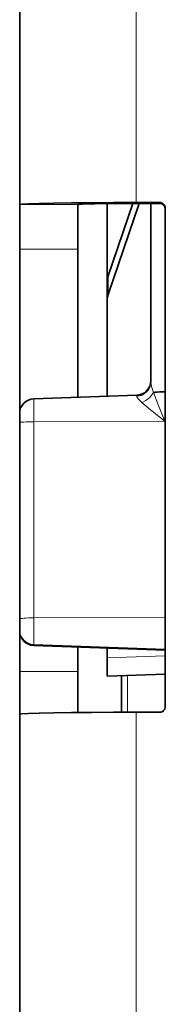
# Model space of a CAD drawing. Extents: x 7 to 562, y -598 to -165.
# Drawn here: x 88 to 89, y -359 to -352 of the extents above; entities that cross this region are included whole.
import ezdxf

# ---------------------------------------------------------------- set-up
doc = ezdxf.new("R2010")
doc.units = 0
doc.header["$MEASUREMENT"] = 0
doc.layers.add('Layer 1', color=7, linetype='Continuous', lineweight=0)

msp = doc.modelspace()

# ---------------------------------------------------------------- linework, layer by layer
at = {"layer": 'Layer 1', "color": 8, "lineweight": 18, "true_color": 0x818181}
for points in [[(88.4037, -282.1502), (88.4037, -282.1502), (88.4037, -353.5512), (88.4037, -353.5512)], [(88.5557, -353.5582), (88.5557, -353.5582), (88.5557, -353.5512), (88.5557, -353.5512)], [(87.6488, -353.5652), (87.6488, -353.5652), (88.0258, -353.5652), (88.0258, -353.5652)], [(88.5898, -353.5802), (88.5898, -353.5802), (88.5898, -354.7802), (88.5898, -354.7802)], [(88.0258, -353.8532), (88.0258, -353.8532), (87.6488, -353.8532), (87.6488, -353.8532)], [(88.2227, -354.0282), (88.2227, -354.0282), (88.2227, -354.1492), (88.2227, -354.1492)], [(88.5157, -354.7842), (88.5157, -354.7842), (88.5157, -354.7832), (88.5157, -354.7832)], [(88.5898, -354.7802), (88.5898, -354.7802), (88.5898, -354.9702), (88.5898, -354.9702)], [(87.7397, -354.9732), (87.7397, -354.9732), (88.5898, -354.9702), (88.5898, -354.9702)], [(87.7397, -354.9732), (87.7397, -354.9732), (87.7397, -356.2462), (87.7397, -356.2462)], [(87.7397, -356.2462), (87.7397, -356.2462), (88.5928, -356.2432), (88.5928, -356.2432)], [(87.7397, -356.4182), (87.7397, -356.4182), (88.5928, -356.4482), (88.5928, -356.4482)], [(87.7397, -356.4182), (87.7397, -356.4182), (87.7397, -356.4242), (87.7397, -356.4242)], [(87.7397, -356.4242), (87.7397, -356.4242), (88.5928, -356.4542), (88.5928, -356.4542)], [(87.7397, -356.4242), (87.7397, -356.4242), (87.7397, -356.4242), (87.7397, -356.4242)], [(88.5928, -356.4922), (88.5928, -356.4922), (88.2148, -356.5052), (88.2148, -356.5052)], [(87.6488, -356.5932), (87.6488, -356.5932), (88.0258, -356.5932), (88.0258, -356.5932)], [(88.3477, -356.6182), (88.3477, -356.6182), (88.3477, -356.8582), (88.3477, -356.8582)], [(88.4037, -356.8582), (88.4037, -356.8582), (88.4037, -401.1872), (88.4037, -401.1872)]]:
    msp.add_open_spline(points, degree=3, dxfattribs=at)
at = {"layer": 'Layer 1', "color": 18, "lineweight": 35, "true_color": 0x010101}
for points in [[(87.6488, -353.5649), (87.6488, -353.5649), (87.6488, -282.1639), (87.6488, -282.1639)], [(88.2148, -353.5589), (88.2148, -353.5589), (88.2148, -354.0719), (88.2148, -354.0719)], [(88.4227, -353.5579), (88.4227, -353.5579), (88.2227, -354.1489), (88.2227, -354.1489)], [(88.2227, -354.0279), (88.2227, -354.0279), (88.3818, -353.5579), (88.3818, -353.5579)], [(88.5557, -353.5519), (88.5557, -353.5519), (88.4037, -353.5519), (88.4037, -353.5519)], [(88.4037, -353.5579), (88.4037, -353.5579), (88.5557, -353.5579), (88.5557, -353.5579)], [(88.4988, -354.7169), (88.4988, -354.7169), (88.4988, -353.5579), (88.4988, -353.5579)], [(88.5928, -356.8199), (88.5928, -356.8199), (88.5928, -353.5889), (88.5928, -353.5889)], [(87.6488, -353.8529), (87.6488, -353.8529), (87.6488, -354.9189), (87.6488, -354.9189)], [(88.0258, -353.8529), (88.0258, -353.8529), (88.0258, -354.8149), (88.0258, -354.8149)], [(88.2148, -354.1929), (88.2148, -354.1929), (88.2148, -354.0719), (88.2148, -354.0719)], [(88.2148, -354.1929), (88.2148, -354.1929), (88.2148, -354.8079), (88.2148, -354.8079)], [(88.4077, -354.8019), (88.4077, -354.8019), (87.7397, -354.8249), (87.7397, -354.8249)], [(88.5898, -354.7799), (88.5898, -354.7799), (88.5928, -354.7799), (88.5928, -354.7799)], [(87.6488, -356.2529), (87.6488, -356.2529), (87.6488, -354.9799), (87.6488, -354.9799)], [(87.6488, -356.3299), (87.6488, -356.3299), (87.6488, -356.3239), (87.6488, -356.3239)], [(87.6488, -356.3299), (87.6488, -356.3299), (87.6488, -356.5929), (87.6488, -356.5929)], [(87.7397, -356.4249), (87.7397, -356.4249), (88.5928, -356.4549), (88.5928, -356.4549)], [(88.0258, -356.4349), (88.0258, -356.4349), (88.0258, -356.5929), (88.0258, -356.5929)], [(88.2148, -356.6229), (88.2148, -356.6229), (88.2148, -356.5049), (88.2148, -356.5049)], [(88.2148, -356.6229), (88.2148, -356.6229), (88.5928, -356.6099), (88.5928, -356.6099)], [(88.3097, -356.8579), (88.3097, -356.8579), (88.3097, -356.6199), (88.3097, -356.6199)], [(87.6488, -401.2009), (87.6488, -401.2009), (87.6488, -356.8709), (87.6488, -356.8709)], [(88.5557, -356.8579), (88.5557, -356.8579), (88.4037, -356.8579), (88.4037, -356.8579)]]:
    msp.add_open_spline(points, degree=3, dxfattribs=at)
for points, knots in [([(88.4037, -353.5519), (88.4037, -353.5519), (88.2568, -353.5519), (88.2568, -353.5519), (88.2568, -353.5519), (88.1147, -353.5529), (88.1147, -353.5529), (88.1147, -353.5529), (87.9838, -353.5539), (87.9838, -353.5539), (87.9838, -353.5539), (87.8698, -353.5549), (87.8698, -353.5549), (87.8698, -353.5549), (87.7758, -353.5569), (87.7758, -353.5569), (87.7758, -353.5569), (87.7058, -353.5599), (87.7058, -353.5599), (87.7058, -353.5599), (87.6628, -353.5619), (87.6628, -353.5619), (87.6628, -353.5619), (87.6488, -353.5649), (87.6488, -353.5649)], [0, 0, 0, 0, 1, 1, 1, 2, 2, 2, 3, 3, 3, 4, 4, 4, 5, 5, 5, 6, 6, 6, 7, 7, 7, 8, 8, 8, 8]), ([(88.4037, -353.5579), (88.4037, -353.5579), (88.3308, -353.5579), (88.3308, -353.5579), (88.3308, -353.5579), (88.2598, -353.5589), (88.2598, -353.5589), (88.2598, -353.5589), (88.1938, -353.5589), (88.1938, -353.5589), (88.1938, -353.5589), (88.1368, -353.5599), (88.1368, -353.5599), (88.1368, -353.5599), (88.0898, -353.5609), (88.0898, -353.5609), (88.0898, -353.5609), (88.0548, -353.5619), (88.0548, -353.5619), (88.0548, -353.5619), (88.0337, -353.5639), (88.0337, -353.5639), (88.0337, -353.5639), (88.0258, -353.5649), (88.0258, -353.5649)], [0, 0, 0, 0, 1, 1, 1, 2, 2, 2, 3, 3, 3, 4, 4, 4, 5, 5, 5, 6, 6, 6, 7, 7, 7, 8, 8, 8, 8]), ([(88.5557, -353.5519), (88.5557, -353.5519), (88.5628, -353.5519), (88.5628, -353.5519), (88.5628, -353.5519), (88.5697, -353.5549), (88.5697, -353.5549), (88.5697, -353.5549), (88.5768, -353.5579), (88.5768, -353.5579), (88.5768, -353.5579), (88.5818, -353.5629), (88.5818, -353.5629), (88.5818, -353.5629), (88.5867, -353.5679), (88.5867, -353.5679), (88.5867, -353.5679), (88.5908, -353.5749), (88.5908, -353.5749), (88.5908, -353.5749), (88.5928, -353.5819), (88.5928, -353.5819), (88.5928, -353.5819), (88.5928, -353.5889), (88.5928, -353.5889)], [0, 0, 0, 0, 1, 1, 1, 2, 2, 2, 3, 3, 3, 4, 4, 4, 5, 5, 5, 6, 6, 6, 7, 7, 7, 8, 8, 8, 8]), ([(88.5928, -353.5959), (88.5928, -353.5959), (88.5928, -353.5889), (88.5928, -353.5889), (88.5928, -353.5889), (88.5908, -353.5819), (88.5908, -353.5819), (88.5908, -353.5819), (88.5867, -353.5749), (88.5867, -353.5749), (88.5867, -353.5749), (88.5818, -353.5689), (88.5818, -353.5689), (88.5818, -353.5689), (88.5768, -353.5649), (88.5768, -353.5649), (88.5768, -353.5649), (88.5697, -353.5609), (88.5697, -353.5609), (88.5697, -353.5609), (88.5628, -353.5589), (88.5628, -353.5589), (88.5628, -353.5589), (88.5557, -353.5579), (88.5557, -353.5579)], [0, 0, 0, 0, 1, 1, 1, 2, 2, 2, 3, 3, 3, 4, 4, 4, 5, 5, 5, 6, 6, 6, 7, 7, 7, 8, 8, 8, 8]), ([(87.6488, -353.8529), (87.6488, -353.8529), (87.6488, -353.7979), (87.6488, -353.7979), (87.6488, -353.7979), (87.6488, -353.7439), (87.6488, -353.7439), (87.6488, -353.7439), (87.6488, -353.6949), (87.6488, -353.6949), (87.6488, -353.6949), (87.6488, -353.6509), (87.6488, -353.6509), (87.6488, -353.6509), (87.6488, -353.6149), (87.6488, -353.6149), (87.6488, -353.6149), (87.6488, -353.5879), (87.6488, -353.5879), (87.6488, -353.5879), (87.6488, -353.5709), (87.6488, -353.5709), (87.6488, -353.5709), (87.6488, -353.5649), (87.6488, -353.5649)], [0, 0, 0, 0, 1, 1, 1, 2, 2, 2, 3, 3, 3, 4, 4, 4, 5, 5, 5, 6, 6, 6, 7, 7, 7, 8, 8, 8, 8]), ([(88.0258, -353.5649), (88.0258, -353.5649), (88.0258, -353.5709), (88.0258, -353.5709), (88.0258, -353.5709), (88.0258, -353.5879), (88.0258, -353.5879), (88.0258, -353.5879), (88.0258, -353.6149), (88.0258, -353.6149), (88.0258, -353.6149), (88.0258, -353.6509), (88.0258, -353.6509), (88.0258, -353.6509), (88.0258, -353.6949), (88.0258, -353.6949), (88.0258, -353.6949), (88.0258, -353.7439), (88.0258, -353.7439), (88.0258, -353.7439), (88.0258, -353.7979), (88.0258, -353.7979), (88.0258, -353.7979), (88.0258, -353.8529), (88.0258, -353.8529)], [0, 0, 0, 0, 1, 1, 1, 2, 2, 2, 3, 3, 3, 4, 4, 4, 5, 5, 5, 6, 6, 6, 7, 7, 7, 8, 8, 8, 8]), ([(88.2148, -354.0719), (88.2148, -354.0719), (88.2158, -354.0569), (88.2158, -354.0569), (88.2158, -354.0569), (88.2188, -354.0419), (88.2188, -354.0419), (88.2188, -354.0419), (88.2227, -354.0279), (88.2227, -354.0279)], [0, 0, 0, 0, 1, 1, 1, 2, 2, 2, 3, 3, 3, 3]), ([(88.2227, -354.1489), (88.2227, -354.1489), (88.2188, -354.1639), (88.2188, -354.1639), (88.2188, -354.1639), (88.2158, -354.1779), (88.2158, -354.1779), (88.2158, -354.1779), (88.2148, -354.1929), (88.2148, -354.1929)], [0, 0, 0, 0, 1, 1, 1, 2, 2, 2, 3, 3, 3, 3]), ([(88.4988, -354.7069), (88.4988, -354.7069), (88.4968, -354.7249), (88.4968, -354.7249), (88.4968, -354.7249), (88.4917, -354.7429), (88.4917, -354.7429), (88.4917, -354.7429), (88.4838, -354.7589), (88.4838, -354.7589), (88.4838, -354.7589), (88.4718, -354.7729), (88.4718, -354.7729), (88.4718, -354.7729), (88.4587, -354.7849), (88.4587, -354.7849), (88.4587, -354.7849), (88.4428, -354.7929), (88.4428, -354.7929), (88.4428, -354.7929), (88.4258, -354.7989), (88.4258, -354.7989), (88.4258, -354.7989), (88.4077, -354.8019), (88.4077, -354.8019)], [0, 0, 0, 0, 1, 1, 1, 2, 2, 2, 3, 3, 3, 4, 4, 4, 5, 5, 5, 6, 6, 6, 7, 7, 7, 8, 8, 8, 8]), ([(87.7397, -354.8249), (87.7397, -354.8249), (87.7218, -354.8269), (87.7218, -354.8269), (87.7218, -354.8269), (87.7048, -354.8329), (87.7048, -354.8329), (87.7048, -354.8329), (87.6888, -354.8419), (87.6888, -354.8419), (87.6888, -354.8419), (87.6748, -354.8539), (87.6748, -354.8539), (87.6748, -354.8539), (87.6638, -354.8679), (87.6638, -354.8679), (87.6638, -354.8679), (87.6547, -354.8839), (87.6547, -354.8839), (87.6547, -354.8839), (87.6498, -354.9009), (87.6498, -354.9009), (87.6498, -354.9009), (87.6488, -354.9189), (87.6488, -354.9189)], [0, 0, 0, 0, 1, 1, 1, 2, 2, 2, 3, 3, 3, 4, 4, 4, 5, 5, 5, 6, 6, 6, 7, 7, 7, 8, 8, 8, 8]), ([(88.5157, -354.7829), (88.5157, -354.7829), (88.5268, -354.7819), (88.5268, -354.7819), (88.5268, -354.7819), (88.5408, -354.7809), (88.5408, -354.7809), (88.5408, -354.7809), (88.5557, -354.7799), (88.5557, -354.7799), (88.5557, -354.7799), (88.5727, -354.7799), (88.5727, -354.7799), (88.5727, -354.7799), (88.5898, -354.7799), (88.5898, -354.7799)], [0, 0, 0, 0, 1, 1, 1, 2, 2, 2, 3, 3, 3, 4, 4, 4, 5, 5, 5, 5]), ([(87.6488, -354.9799), (87.6488, -354.9799), (87.6488, -354.9669), (87.6488, -354.9669), (87.6488, -354.9669), (87.6488, -354.9549), (87.6488, -354.9549), (87.6488, -354.9549), (87.6488, -354.9439), (87.6488, -354.9439), (87.6488, -354.9439), (87.6488, -354.9349), (87.6488, -354.9349), (87.6488, -354.9349), (87.6488, -354.9279), (87.6488, -354.9279), (87.6488, -354.9279), (87.6488, -354.9229), (87.6488, -354.9229), (87.6488, -354.9229), (87.6488, -354.9199), (87.6488, -354.9199), (87.6488, -354.9199), (87.6488, -354.9189), (87.6488, -354.9189)], [0, 0, 0, 0, 1, 1, 1, 2, 2, 2, 3, 3, 3, 4, 4, 4, 5, 5, 5, 6, 6, 6, 7, 7, 7, 8, 8, 8, 8]), ([(87.6488, -356.3239), (87.6488, -356.3239), (87.6488, -356.3219), (87.6488, -356.3219), (87.6488, -356.3219), (87.6488, -356.3169), (87.6488, -356.3169), (87.6488, -356.3169), (87.6488, -356.3099), (87.6488, -356.3099), (87.6488, -356.3099), (87.6488, -356.3009), (87.6488, -356.3009), (87.6488, -356.3009), (87.6488, -356.2909), (87.6488, -356.2909), (87.6488, -356.2909), (87.6488, -356.2789), (87.6488, -356.2789), (87.6488, -356.2789), (87.6488, -356.2659), (87.6488, -356.2659), (87.6488, -356.2659), (87.6488, -356.2529), (87.6488, -356.2529)], [0, 0, 0, 0, 1, 1, 1, 2, 2, 2, 3, 3, 3, 4, 4, 4, 5, 5, 5, 6, 6, 6, 7, 7, 7, 8, 8, 8, 8]), ([(87.6488, -356.3299), (87.6488, -356.3299), (87.6498, -356.3479), (87.6498, -356.3479), (87.6498, -356.3479), (87.6547, -356.3659), (87.6547, -356.3659), (87.6547, -356.3659), (87.6638, -356.3819), (87.6638, -356.3819), (87.6638, -356.3819), (87.6748, -356.3959), (87.6748, -356.3959), (87.6748, -356.3959), (87.6888, -356.4079), (87.6888, -356.4079), (87.6888, -356.4079), (87.7048, -356.4169), (87.7048, -356.4169), (87.7048, -356.4169), (87.7218, -356.4219), (87.7218, -356.4219), (87.7218, -356.4219), (87.7397, -356.4249), (87.7397, -356.4249)], [0, 0, 0, 0, 1, 1, 1, 2, 2, 2, 3, 3, 3, 4, 4, 4, 5, 5, 5, 6, 6, 6, 7, 7, 7, 8, 8, 8, 8]), ([(88.2148, -356.5049), (88.2148, -356.5049), (88.2148, -356.4899), (88.2148, -356.4899), (88.2148, -356.4899), (88.2148, -356.4479), (88.2148, -356.4479), (88.2148, -356.4479), (88.2148, -356.4459), (88.2148, -356.4459)], [0, 0, 0, 0, 1, 1, 1, 2, 2, 2, 3, 3, 3, 3]), ([(87.6488, -356.8709), (87.6488, -356.8709), (87.6488, -356.8669), (87.6488, -356.8669), (87.6488, -356.8669), (87.6488, -356.8519), (87.6488, -356.8519), (87.6488, -356.8519), (87.6488, -356.8259), (87.6488, -356.8259), (87.6488, -356.8259), (87.6488, -356.7919), (87.6488, -356.7919), (87.6488, -356.7919), (87.6488, -356.7499), (87.6488, -356.7499), (87.6488, -356.7499), (87.6488, -356.7009), (87.6488, -356.7009), (87.6488, -356.7009), (87.6488, -356.6479), (87.6488, -356.6479), (87.6488, -356.6479), (87.6488, -356.5929), (87.6488, -356.5929)], [0, 0, 0, 0, 1, 1, 1, 2, 2, 2, 3, 3, 3, 4, 4, 4, 5, 5, 5, 6, 6, 6, 7, 7, 7, 8, 8, 8, 8]), ([(88.0258, -356.5929), (88.0258, -356.5929), (88.0258, -356.6479), (88.0258, -356.6479), (88.0258, -356.6479), (88.0258, -356.7009), (88.0258, -356.7009), (88.0258, -356.7009), (88.0258, -356.7499), (88.0258, -356.7499), (88.0258, -356.7499), (88.0258, -356.7919), (88.0258, -356.7919), (88.0258, -356.7919), (88.0258, -356.8259), (88.0258, -356.8259), (88.0258, -356.8259), (88.0258, -356.8519), (88.0258, -356.8519), (88.0258, -356.8519), (88.0258, -356.8599), (88.0258, -356.8599)], [0, 0, 0, 0, 1, 1, 1, 2, 2, 2, 3, 3, 3, 4, 4, 4, 5, 5, 5, 6, 6, 6, 7, 7, 7, 7]), ([(87.6488, -356.8709), (87.6488, -356.8709), (87.6628, -356.8689), (87.6628, -356.8689), (87.6628, -356.8689), (87.7058, -356.8659), (87.7058, -356.8659), (87.7058, -356.8659), (87.7758, -356.8639), (87.7758, -356.8639), (87.7758, -356.8639), (87.8698, -356.8619), (87.8698, -356.8619), (87.8698, -356.8619), (87.9838, -356.8599), (87.9838, -356.8599), (87.9838, -356.8599), (88.1147, -356.8589), (88.1147, -356.8589), (88.1147, -356.8589), (88.2568, -356.8579), (88.2568, -356.8579), (88.2568, -356.8579), (88.4037, -356.8579), (88.4037, -356.8579)], [0, 0, 0, 0, 1, 1, 1, 2, 2, 2, 3, 3, 3, 4, 4, 4, 5, 5, 5, 6, 6, 6, 7, 7, 7, 8, 8, 8, 8]), ([(88.5928, -356.8199), (88.5928, -356.8199), (88.5928, -356.8279), (88.5928, -356.8279), (88.5928, -356.8279), (88.5908, -356.8349), (88.5908, -356.8349), (88.5908, -356.8349), (88.5867, -356.8409), (88.5867, -356.8409), (88.5867, -356.8409), (88.5818, -356.8469), (88.5818, -356.8469), (88.5818, -356.8469), (88.5768, -356.8519), (88.5768, -356.8519), (88.5768, -356.8519), (88.5697, -356.8549), (88.5697, -356.8549), (88.5697, -356.8549), (88.5628, -356.8569), (88.5628, -356.8569), (88.5628, -356.8569), (88.5557, -356.8579), (88.5557, -356.8579)], [0, 0, 0, 0, 1, 1, 1, 2, 2, 2, 3, 3, 3, 4, 4, 4, 5, 5, 5, 6, 6, 6, 7, 7, 7, 8, 8, 8, 8])]:
    msp.add_open_spline(points, degree=3, knots=knots, dxfattribs=at)
at = {"layer": 'Layer 1', "color": 8, "lineweight": 18, "true_color": 0x818181}
for points, knots in [([(88.4077, -354.8082), (88.4077, -354.8082), (88.4258, -354.8052), (88.4258, -354.8052), (88.4258, -354.8052), (88.4428, -354.8002), (88.4428, -354.8002), (88.4428, -354.8002), (88.4587, -354.7912), (88.4587, -354.7912), (88.4587, -354.7912), (88.4718, -354.7802), (88.4718, -354.7802), (88.4718, -354.7802), (88.4838, -354.7662), (88.4838, -354.7662), (88.4838, -354.7662), (88.4917, -354.7512), (88.4917, -354.7512), (88.4917, -354.7512), (88.4968, -354.7342), (88.4968, -354.7342), (88.4968, -354.7342), (88.4988, -354.7172), (88.4988, -354.7172)], [0, 0, 0, 0, 1, 1, 1, 2, 2, 2, 3, 3, 3, 4, 4, 4, 5, 5, 5, 6, 6, 6, 7, 7, 7, 8, 8, 8, 8]), ([(88.4988, -354.7172), (88.4988, -354.7172), (88.5037, -354.7452), (88.5037, -354.7452), (88.5037, -354.7452), (88.5157, -354.7832), (88.5157, -354.7832), (88.5157, -354.7832), (88.5157, -354.7842), (88.5157, -354.7842)], [0, 0, 0, 0, 1, 1, 1, 2, 2, 2, 3, 3, 3, 3]), ([(87.7397, -354.8252), (87.7397, -354.8252), (87.7397, -354.8262), (87.7397, -354.8262), (87.7397, -354.8262), (87.7397, -354.8332), (87.7397, -354.8332), (87.7397, -354.8332), (87.7397, -354.8452), (87.7397, -354.8452), (87.7397, -354.8452), (87.7397, -354.8632), (87.7397, -354.8632), (87.7397, -354.8632), (87.7397, -354.8862), (87.7397, -354.8862), (87.7397, -354.8862), (87.7397, -354.9122), (87.7397, -354.9122), (87.7397, -354.9122), (87.7397, -354.9422), (87.7397, -354.9422), (87.7397, -354.9422), (87.7397, -354.9732), (87.7397, -354.9732)], [0, 0, 0, 0, 1, 1, 1, 2, 2, 2, 3, 3, 3, 4, 4, 4, 5, 5, 5, 6, 6, 6, 7, 7, 7, 8, 8, 8, 8]), ([(88.4077, -354.8082), (88.4077, -354.8082), (88.4077, -354.8062), (88.4077, -354.8062), (88.4077, -354.8062), (88.4077, -354.8042), (88.4077, -354.8042), (88.4077, -354.8042), (88.4077, -354.8032), (88.4077, -354.8032), (88.4077, -354.8032), (88.4077, -354.8022), (88.4077, -354.8022), (88.4077, -354.8022), (88.4077, -354.8012), (88.4077, -354.8012)], [0, 0, 0, 0, 1, 1, 1, 2, 2, 2, 3, 3, 3, 4, 4, 4, 5, 5, 5, 5]), ([(88.4408, -354.8482), (88.4408, -354.8482), (88.4177, -354.8242), (88.4177, -354.8242), (88.4177, -354.8242), (88.4077, -354.8112), (88.4077, -354.8112), (88.4077, -354.8112), (88.4077, -354.8082), (88.4077, -354.8082)], [0, 0, 0, 0, 1, 1, 1, 2, 2, 2, 3, 3, 3, 3]), ([(88.4408, -354.8482), (88.4408, -354.8482), (88.4477, -354.8462), (88.4477, -354.8462), (88.4477, -354.8462), (88.4668, -354.8362), (88.4668, -354.8362), (88.4668, -354.8362), (88.4917, -354.8172), (88.4917, -354.8172), (88.4917, -354.8172), (88.5108, -354.7932), (88.5108, -354.7932), (88.5108, -354.7932), (88.5157, -354.7842), (88.5157, -354.7842)], [0, 0, 0, 0, 1, 1, 1, 2, 2, 2, 3, 3, 3, 4, 4, 4, 5, 5, 5, 5]), ([(88.5157, -354.7832), (88.5157, -354.7832), (88.5437, -354.8572), (88.5437, -354.8572), (88.5437, -354.8572), (88.5898, -354.9692), (88.5898, -354.9692), (88.5898, -354.9692), (88.5898, -354.9702), (88.5898, -354.9702)], [0, 0, 0, 0, 1, 1, 1, 2, 2, 2, 3, 3, 3, 3]), ([(88.5898, -354.9702), (88.5898, -354.9702), (88.5887, -354.9692), (88.5887, -354.9692), (88.5887, -354.9692), (88.4978, -354.8962), (88.4978, -354.8962), (88.4978, -354.8962), (88.4408, -354.8482), (88.4408, -354.8482)], [0, 0, 0, 0, 1, 1, 1, 2, 2, 2, 3, 3, 3, 3]), ([(87.7397, -354.9732), (87.7397, -354.9732), (87.7218, -354.9732), (87.7218, -354.9732), (87.7218, -354.9732), (87.7048, -354.9732), (87.7048, -354.9732), (87.7048, -354.9732), (87.6888, -354.9742), (87.6888, -354.9742), (87.6888, -354.9742), (87.6748, -354.9752), (87.6748, -354.9752), (87.6748, -354.9752), (87.6638, -354.9762), (87.6638, -354.9762), (87.6638, -354.9762), (87.6547, -354.9772), (87.6547, -354.9772), (87.6547, -354.9772), (87.6498, -354.9792), (87.6498, -354.9792), (87.6498, -354.9792), (87.6488, -354.9802), (87.6488, -354.9802)], [0, 0, 0, 0, 1, 1, 1, 2, 2, 2, 3, 3, 3, 4, 4, 4, 5, 5, 5, 6, 6, 6, 7, 7, 7, 8, 8, 8, 8]), ([(87.7397, -356.2462), (87.7397, -356.2462), (87.7218, -356.2462), (87.7218, -356.2462), (87.7218, -356.2462), (87.7048, -356.2462), (87.7048, -356.2462), (87.7048, -356.2462), (87.6888, -356.2472), (87.6888, -356.2472), (87.6888, -356.2472), (87.6748, -356.2482), (87.6748, -356.2482), (87.6748, -356.2482), (87.6638, -356.2492), (87.6638, -356.2492), (87.6638, -356.2492), (87.6547, -356.2502), (87.6547, -356.2502), (87.6547, -356.2502), (87.6498, -356.2522), (87.6498, -356.2522), (87.6498, -356.2522), (87.6488, -356.2532), (87.6488, -356.2532)], [0, 0, 0, 0, 1, 1, 1, 2, 2, 2, 3, 3, 3, 4, 4, 4, 5, 5, 5, 6, 6, 6, 7, 7, 7, 8, 8, 8, 8]), ([(87.7397, -356.2462), (87.7397, -356.2462), (87.7397, -356.2772), (87.7397, -356.2772), (87.7397, -356.2772), (87.7397, -356.3082), (87.7397, -356.3082), (87.7397, -356.3082), (87.7397, -356.3372), (87.7397, -356.3372), (87.7397, -356.3372), (87.7397, -356.3632), (87.7397, -356.3632), (87.7397, -356.3632), (87.7397, -356.3842), (87.7397, -356.3842), (87.7397, -356.3842), (87.7397, -356.4012), (87.7397, -356.4012), (87.7397, -356.4012), (87.7397, -356.4132), (87.7397, -356.4132), (87.7397, -356.4132), (87.7397, -356.4182), (87.7397, -356.4182)], [0, 0, 0, 0, 1, 1, 1, 2, 2, 2, 3, 3, 3, 4, 4, 4, 5, 5, 5, 6, 6, 6, 7, 7, 7, 8, 8, 8, 8]), ([(87.6488, -356.3242), (87.6488, -356.3242), (87.6498, -356.3422), (87.6498, -356.3422), (87.6498, -356.3422), (87.6547, -356.3592), (87.6547, -356.3592), (87.6547, -356.3592), (87.6638, -356.3752), (87.6638, -356.3752), (87.6638, -356.3752), (87.6748, -356.3902), (87.6748, -356.3902), (87.6748, -356.3902), (87.6888, -356.4012), (87.6888, -356.4012), (87.6888, -356.4012), (87.7048, -356.4102), (87.7048, -356.4102), (87.7048, -356.4102), (87.7218, -356.4162), (87.7218, -356.4162), (87.7218, -356.4162), (87.7397, -356.4182), (87.7397, -356.4182)], [0, 0, 0, 0, 1, 1, 1, 2, 2, 2, 3, 3, 3, 4, 4, 4, 5, 5, 5, 6, 6, 6, 7, 7, 7, 8, 8, 8, 8]), ([(87.6488, -356.3302), (87.6488, -356.3302), (87.6498, -356.3482), (87.6498, -356.3482), (87.6498, -356.3482), (87.6547, -356.3652), (87.6547, -356.3652), (87.6547, -356.3652), (87.6638, -356.3812), (87.6638, -356.3812), (87.6638, -356.3812), (87.6748, -356.3952), (87.6748, -356.3952), (87.6748, -356.3952), (87.6888, -356.4072), (87.6888, -356.4072), (87.6888, -356.4072), (87.7048, -356.4162), (87.7048, -356.4162), (87.7048, -356.4162), (87.7218, -356.4222), (87.7218, -356.4222), (87.7218, -356.4222), (87.7397, -356.4242), (87.7397, -356.4242)], [0, 0, 0, 0, 1, 1, 1, 2, 2, 2, 3, 3, 3, 4, 4, 4, 5, 5, 5, 6, 6, 6, 7, 7, 7, 8, 8, 8, 8])]:
    msp.add_open_spline(points, degree=3, knots=knots, dxfattribs=at)

doc.saveas('drawing.dxf')
